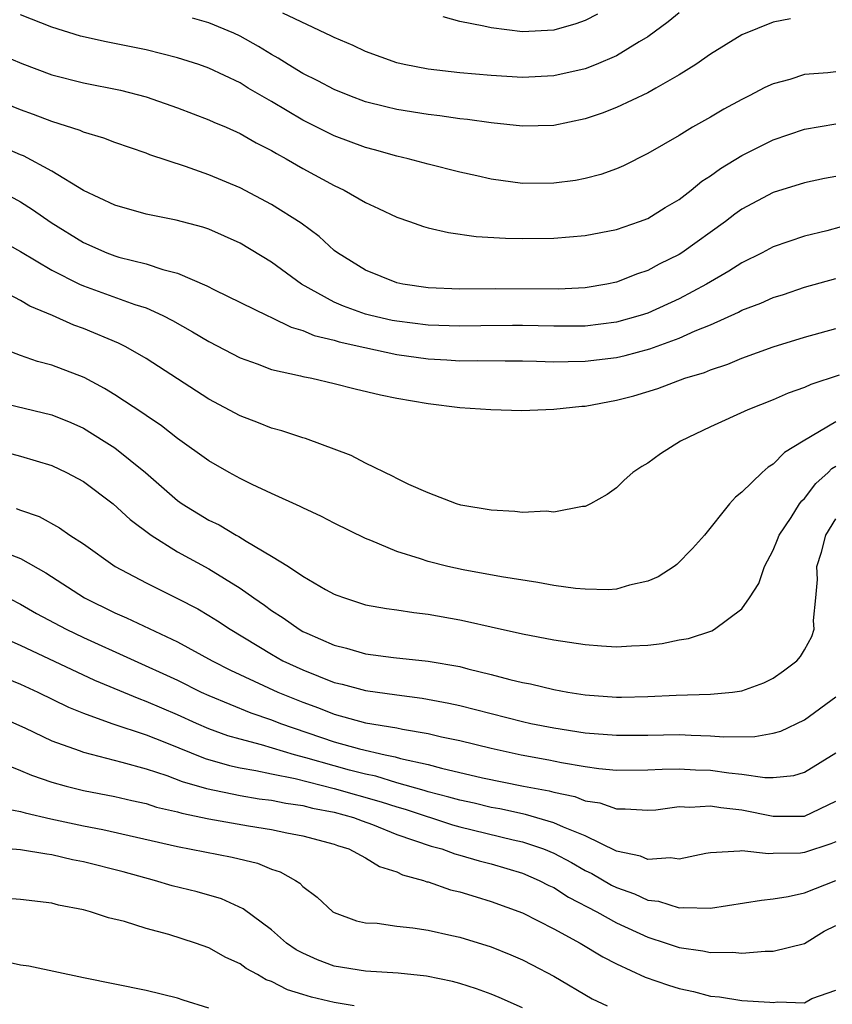
# Model space of a CAD drawing. Units: inches. Extents: x 2676000 to 2679000, y 1551000 to 1552692.
# Drawn here: x 2677107 to 2677159, y 1551441 to 1551504 of the extents above; entities that cross this region are included whole.
import ezdxf

# ---------------------------------------------------------------- set-up
doc = ezdxf.new("R2010")
doc.units = ezdxf.units.IN
doc.header["$MEASUREMENT"] = 0
doc.layers.add('LD26761551_2ft', color=40, linetype='Continuous')

msp = doc.modelspace()

# ---------------------------------------------------------------- linework, layer by layer
at = {"layer": 'LD26761551_2ft'}
for points, elevation in [([(2677159, 1551500.54), (2677158.472, 1551500.472), (2677157, 1551500.357), (2677156.054, 1551500.054), (2677155, 1551499.77), (2677154.464, 1551499.536), (2677153.46, 1551499), (2677153, 1551498.775), (2677151.848, 1551498.152), (2677151, 1551497.647), (2677149.853, 1551497), (2677149, 1551496.487), (2677147, 1551495.323), (2677145.449, 1551494.551), (2677145, 1551494.354), (2677144.012, 1551493.988), (2677143, 1551493.729), (2677142.392, 1551493.608), (2677141, 1551493.43), (2677139, 1551493.425), (2677137, 1551493.69), (2677136.101, 1551493.899), (2677135, 1551494.131), (2677133, 1551494.649), (2677131.721, 1551495), (2677131, 1551495.161), (2677129.563, 1551495.563), (2677129, 1551495.704), (2677127, 1551496.451), (2677125, 1551497.463), (2677123, 1551498.646), (2677121.505, 1551499.505), (2677121, 1551499.825), (2677119, 1551500.778), (2677118.368, 1551501), (2677117, 1551501.434), (2677115, 1551501.944), (2677112.45, 1551502.45), (2677110.814, 1551502.814), (2677109, 1551503.381), (2677107, 1551504.162)], 8876), ([(2677149, 1551504.297), (2677148.286, 1551503.715), (2677147, 1551502.769), (2677146.451, 1551502.451), (2677145, 1551501.552), (2677143.712, 1551501), (2677143, 1551500.722), (2677141, 1551500.276), (2677139, 1551500.179), (2677137, 1551500.292), (2677135, 1551500.466), (2677133, 1551500.702), (2677131.465, 1551501), (2677131, 1551501.111), (2677129, 1551501.833), (2677128.207, 1551502.207), (2677127, 1551502.717), (2677126.819, 1551502.82), (2677123.726, 1551504.273)], 8880), ([(2677143.786, 1551504.214), (2677143, 1551503.812), (2677142.402, 1551503.598), (2677141, 1551503.185), (2677139, 1551503.091), (2677137, 1551503.338), (2677136.548, 1551503.452), (2677135, 1551503.742), (2677133.953, 1551504.047)], 8882), ([(2677156.094, 1551503.906), (2677155, 1551503.697), (2677153, 1551502.901), (2677151, 1551501.663), (2677150.057, 1551501), (2677149, 1551500.335), (2677147.502, 1551499.502), (2677147, 1551499.204), (2677145, 1551498.258), (2677144.09, 1551497.91), (2677143, 1551497.536), (2677141, 1551497.119), (2677139, 1551497.067), (2677137, 1551497.279), (2677135.504, 1551497.504), (2677135, 1551497.548), (2677133.733, 1551497.733), (2677133, 1551497.806), (2677131, 1551498.136), (2677130.3, 1551498.3), (2677129, 1551498.633), (2677128.004, 1551499), (2677127, 1551499.402), (2677125.96, 1551499.96), (2677125, 1551500.429), (2677124.057, 1551501), (2677123.417, 1551501.417), (2677123, 1551501.64), (2677122.16, 1551502.16), (2677121, 1551502.819), (2677120.599, 1551503), (2677119, 1551503.655), (2677117.953, 1551503.953)], 8878), ([(2677105.659, 1551501.659), (2677107.068, 1551501.067), (2677109, 1551500.353), (2677111, 1551499.829), (2677113.362, 1551499.362), (2677115, 1551498.953), (2677117, 1551498.237), (2677119, 1551497.477), (2677119.32, 1551497.321), (2677120.112, 1551497), (2677121, 1551496.614), (2677122.019, 1551496.019), (2677123, 1551495.53), (2677123.324, 1551495.324), (2677123.928, 1551495), (2677125, 1551494.371), (2677127, 1551493.293), (2677127.639, 1551493), (2677129, 1551492.209), (2677129.833, 1551491.833), (2677131, 1551491.268), (2677131.809, 1551491), (2677132.684, 1551490.684), (2677133, 1551490.595), (2677134.294, 1551490.293), (2677136.047, 1551490.048), (2677137.928, 1551489.928), (2677139, 1551489.904), (2677141, 1551489.931), (2677143, 1551490.111), (2677145, 1551490.495), (2677146.473, 1551491), (2677147, 1551491.197), (2677148.114, 1551491.886), (2677149, 1551492.409), (2677149.773, 1551493), (2677150.441, 1551493.559), (2677151, 1551493.911), (2677151.624, 1551494.376), (2677153, 1551495.206), (2677155, 1551496.209), (2677157, 1551496.885), (2677159, 1551497.212)], 8874), ([(2677159, 1551493.866), (2677158.268, 1551493.732), (2677157, 1551493.464), (2677155, 1551492.838), (2677153, 1551491.78), (2677152.544, 1551491.456), (2677151.95, 1551491), (2677149.165, 1551489), (2677149, 1551488.896), (2677147.729, 1551488.271), (2677147, 1551487.87), (2677146.343, 1551487.657), (2677145, 1551487.127), (2677144.382, 1551487), (2677143, 1551486.775), (2677141.308, 1551486.692), (2677137.299, 1551486.701), (2677135, 1551486.674), (2677133, 1551486.761), (2677131.384, 1551487), (2677131, 1551487.084), (2677129, 1551487.893), (2677127.21, 1551489), (2677127, 1551489.156), (2677126.04, 1551490.04), (2677124.884, 1551490.884), (2677123, 1551492.083), (2677121, 1551493.145), (2677119, 1551493.975), (2677117.505, 1551494.495), (2677115.246, 1551495.246), (2677115, 1551495.347), (2677113, 1551496.025), (2677112.307, 1551496.307), (2677111, 1551496.69), (2677110.796, 1551496.795), (2677109, 1551497.364), (2677107.824, 1551497.824), (2677107, 1551498.112), (2677105, 1551498.922)], 8872), ([(2677161.158, 1551491.158), (2677158.411, 1551490.411), (2677157, 1551490.064), (2677155, 1551489.378), (2677154.29, 1551489), (2677153, 1551488.371), (2677152.168, 1551487.832), (2677150.738, 1551487), (2677149, 1551486.069), (2677147, 1551485.159), (2677146.506, 1551485), (2677145, 1551484.583), (2677143, 1551484.331), (2677141, 1551484.314), (2677139, 1551484.372), (2677138.372, 1551484.372), (2677136.355, 1551484.355), (2677135, 1551484.316), (2677133, 1551484.382), (2677131, 1551484.639), (2677130.695, 1551484.695), (2677129.344, 1551485), (2677129, 1551485.092), (2677127.597, 1551485.597), (2677127, 1551485.86), (2677124.921, 1551487), (2677123, 1551488.403), (2677121, 1551489.608), (2677119, 1551490.502), (2677118.629, 1551490.629), (2677116.911, 1551491.089), (2677115, 1551491.466), (2677113, 1551492.029), (2677111, 1551492.981), (2677109, 1551494.204), (2677107.18, 1551495.18), (2677107, 1551495.247), (2677105.783, 1551495.783)], 8870), ([(2677105.612, 1551493), (2677107, 1551492.251), (2677107.766, 1551491.766), (2677108.94, 1551490.94), (2677111, 1551489.655), (2677112.493, 1551489), (2677113, 1551488.808), (2677113.271, 1551488.729), (2677115, 1551488.305), (2677116.067, 1551487.933), (2677117, 1551487.704), (2677118.884, 1551486.885), (2677119.366, 1551486.634), (2677122.732, 1551485), (2677123, 1551484.883), (2677124.255, 1551484.256), (2677125, 1551484.057), (2677125.726, 1551483.726), (2677127, 1551483.426), (2677127.319, 1551483.319), (2677128.954, 1551482.954), (2677131, 1551482.523), (2677133, 1551482.243), (2677134.185, 1551482.185), (2677135, 1551482.125), (2677136.142, 1551482.142), (2677137.891, 1551482.109), (2677139, 1551482.109), (2677139.905, 1551482.095), (2677141, 1551482.054), (2677141.918, 1551482.082), (2677143, 1551482.083), (2677145, 1551482.334), (2677145.548, 1551482.452), (2677147.121, 1551482.879), (2677149, 1551483.553), (2677150.028, 1551484.028), (2677151, 1551484.418), (2677152.78, 1551485.22), (2677153, 1551485.344), (2677154.207, 1551485.793), (2677155, 1551486.153), (2677155.652, 1551486.348), (2677157, 1551486.803), (2677159, 1551487.365)], 8868), ([(2677105, 1551490.197), (2677107, 1551489.092), (2677109, 1551487.896), (2677110.759, 1551487), (2677111, 1551486.887), (2677114.289, 1551485.711), (2677115, 1551485.488), (2677116.062, 1551485), (2677116.678, 1551484.678), (2677117.96, 1551483.96), (2677119, 1551483.341), (2677121, 1551482.3), (2677122.081, 1551481.919), (2677123, 1551481.567), (2677124.846, 1551481.154), (2677125, 1551481.108), (2677125.575, 1551481), (2677127, 1551480.677), (2677128.337, 1551480.337), (2677129.953, 1551479.953), (2677131, 1551479.74), (2677133, 1551479.393), (2677135, 1551479.147), (2677136.992, 1551479.008), (2677138.958, 1551478.958), (2677141, 1551479.035), (2677142.782, 1551479.218), (2677143, 1551479.227), (2677145, 1551479.597), (2677146.106, 1551479.894), (2677147.639, 1551480.361), (2677149.36, 1551481), (2677150.62, 1551481.38), (2677151, 1551481.548), (2677152.093, 1551481.907), (2677153, 1551482.295), (2677155, 1551483.016), (2677157, 1551483.616), (2677159, 1551484.168)], 8866), ([(2677159.204, 1551481.204), (2677157.395, 1551480.605), (2677157, 1551480.416), (2677155.946, 1551480.054), (2677155, 1551479.631), (2677153.375, 1551479), (2677151, 1551477.905), (2677149.088, 1551477), (2677147.807, 1551476.193), (2677147, 1551475.592), (2677146.625, 1551475.376), (2677146.05, 1551475), (2677145.496, 1551474.504), (2677145, 1551474.016), (2677144.4, 1551473.6), (2677143.348, 1551473), (2677143, 1551472.834), (2677142.832, 1551472.832), (2677141, 1551472.471), (2677140.524, 1551472.524), (2677139, 1551472.442), (2677138.512, 1551472.512), (2677137, 1551472.586), (2677135.083, 1551472.917), (2677134.791, 1551473), (2677133, 1551473.69), (2677131.766, 1551474.234), (2677131, 1551474.611), (2677130.752, 1551474.752), (2677129, 1551475.589), (2677128.072, 1551476.072), (2677125.158, 1551477.158), (2677125, 1551477.198), (2677123.651, 1551477.651), (2677123, 1551477.822), (2677122.167, 1551478.167), (2677121, 1551478.61), (2677119, 1551479.681), (2677115, 1551482.255), (2677113.716, 1551483), (2677113.244, 1551483.244), (2677111, 1551484.175), (2677110.389, 1551484.389), (2677109.032, 1551485), (2677107.597, 1551485.597), (2677107, 1551485.96), (2677105, 1551487.008)], 8864), ([(2677159, 1551478.216), (2677156.91, 1551477), (2677155.721, 1551476.279), (2677155, 1551475.523), (2677154.671, 1551475.329), (2677154.281, 1551475), (2677153, 1551473.737), (2677152.585, 1551473.414), (2677152.208, 1551473), (2677150.617, 1551471), (2677149.857, 1551470.142), (2677148.858, 1551469.141), (2677148.675, 1551469), (2677147.651, 1551468.349), (2677147, 1551468.077), (2677145.821, 1551467.821), (2677145, 1551467.567), (2677144.472, 1551467.528), (2677143, 1551467.554), (2677142.389, 1551467.611), (2677141, 1551467.801), (2677139.991, 1551467.991), (2677137.663, 1551468.337), (2677135.216, 1551468.784), (2677134.236, 1551469), (2677133, 1551469.321), (2677132.499, 1551469.501), (2677131, 1551469.966), (2677129.328, 1551470.672), (2677129, 1551470.791), (2677127, 1551471.775), (2677126.195, 1551472.195), (2677125, 1551472.741), (2677124.837, 1551472.837), (2677123, 1551473.661), (2677121.764, 1551474.236), (2677121, 1551474.615), (2677120.301, 1551475), (2677119, 1551475.736), (2677117, 1551477.171), (2677115.973, 1551477.973), (2677115, 1551478.625), (2677114.786, 1551478.786), (2677113, 1551479.956), (2677112.354, 1551480.354), (2677111.047, 1551481.048), (2677109, 1551481.849), (2677108.072, 1551482.072), (2677107, 1551482.444), (2677105.149, 1551483.149)], 8862), ([(2677105, 1551479.632), (2677109, 1551478.683), (2677110.192, 1551478.192), (2677111, 1551477.822), (2677112.337, 1551477), (2677113, 1551476.562), (2677114.959, 1551475), (2677117, 1551473.212), (2677117.298, 1551473), (2677119, 1551471.964), (2677119.653, 1551471.653), (2677120.742, 1551471), (2677120.914, 1551470.914), (2677121.388, 1551470.612), (2677123, 1551469.671), (2677124.083, 1551469), (2677125, 1551468.395), (2677126.451, 1551467.549), (2677127, 1551467.248), (2677127.174, 1551467.174), (2677127.645, 1551467), (2677129, 1551466.57), (2677130.326, 1551466.326), (2677131, 1551466.242), (2677132.067, 1551466.067), (2677133, 1551465.974), (2677135, 1551465.608), (2677135.507, 1551465.507), (2677137, 1551465.153), (2677139, 1551464.704), (2677141, 1551464.33), (2677143, 1551464.038), (2677144.053, 1551463.947), (2677145, 1551463.886), (2677145.953, 1551463.953), (2677147, 1551463.987), (2677147.909, 1551464.091), (2677149, 1551464.323), (2677149.592, 1551464.408), (2677151.089, 1551464.911), (2677151.245, 1551465), (2677153, 1551466.302), (2677153.486, 1551467), (2677154.077, 1551467.923), (2677154.445, 1551469), (2677155, 1551470.044), (2677155.279, 1551470.721), (2677155.375, 1551471), (2677156.137, 1551472.137), (2677156.682, 1551473), (2677156.814, 1551473.186), (2677157, 1551473.347), (2677157.712, 1551474.288), (2677158.5, 1551475), (2677158.744, 1551475.256), (2677159, 1551475.404)], 8860), ([(2677105, 1551476.567), (2677107, 1551476.048), (2677109, 1551475.447), (2677109.927, 1551475), (2677111, 1551474.414), (2677112.91, 1551473), (2677113.993, 1551471.993), (2677115.318, 1551471), (2677117, 1551469.95), (2677119, 1551468.86), (2677121, 1551467.623), (2677121.872, 1551467), (2677122.543, 1551466.543), (2677123, 1551466.202), (2677123.74, 1551465.74), (2677124.753, 1551465), (2677125, 1551464.861), (2677125.255, 1551464.745), (2677127, 1551463.983), (2677127.792, 1551463.792), (2677129, 1551463.44), (2677130.79, 1551463.211), (2677133, 1551462.969), (2677135, 1551462.621), (2677135.524, 1551462.476), (2677137, 1551462.123), (2677138.207, 1551461.794), (2677139, 1551461.608), (2677139.516, 1551461.516), (2677141, 1551461.16), (2677141.891, 1551461), (2677143, 1551460.835), (2677145, 1551460.676), (2677145.322, 1551460.678), (2677147, 1551460.711), (2677148.809, 1551460.809), (2677151, 1551460.873), (2677152.404, 1551461), (2677153, 1551461.077), (2677154.403, 1551461.597), (2677155, 1551461.895), (2677155.654, 1551462.346), (2677156.511, 1551463), (2677156.737, 1551463.263), (2677157, 1551463.697), (2677157.458, 1551464.542), (2677157.618, 1551465), (2677157.573, 1551465.573), (2677157.716, 1551467), (2677157.815, 1551468.185), (2677157.772, 1551469), (2677158.077, 1551469.923), (2677158.348, 1551471), (2677159, 1551472.037)], 8858), ([(2677106.712, 1551472.712), (2677107, 1551472.587), (2677108.181, 1551472.182), (2677109.469, 1551471.469), (2677110.137, 1551471), (2677111, 1551470.44), (2677113.029, 1551469), (2677115, 1551467.969), (2677117, 1551466.975), (2677118.297, 1551466.297), (2677119, 1551465.89), (2677119.547, 1551465.547), (2677120.361, 1551465), (2677123, 1551463.41), (2677123.73, 1551463), (2677125, 1551462.408), (2677127, 1551461.616), (2677127.501, 1551461.501), (2677129, 1551461.091), (2677131, 1551460.815), (2677132.615, 1551460.615), (2677134.298, 1551460.298), (2677135, 1551460.137), (2677139, 1551459.116), (2677139.532, 1551459), (2677141, 1551458.716), (2677143, 1551458.412), (2677145, 1551458.251), (2677147, 1551458.26), (2677149, 1551458.291), (2677149.754, 1551458.246), (2677151, 1551458.221), (2677151.853, 1551458.148), (2677153.834, 1551458.166), (2677155, 1551458.38), (2677155.483, 1551458.517), (2677157, 1551459.238), (2677159, 1551460.687)], 8856), ([(2677106.158, 1551469.842), (2677107, 1551469.51), (2677108.598, 1551468.598), (2677111.065, 1551467), (2677113, 1551466.055), (2677113.742, 1551465.742), (2677117, 1551464.211), (2677119.222, 1551463), (2677120.394, 1551462.394), (2677123.396, 1551461), (2677125, 1551460.347), (2677125.989, 1551459.989), (2677127, 1551459.587), (2677129, 1551459.049), (2677131, 1551458.723), (2677131.361, 1551458.639), (2677133, 1551458.367), (2677133.842, 1551458.158), (2677135, 1551457.907), (2677137, 1551457.415), (2677138.911, 1551457), (2677140.683, 1551456.683), (2677141.489, 1551456.511), (2677143, 1551456.259), (2677143.869, 1551456.131), (2677145, 1551456.025), (2677147, 1551456.036), (2677147.905, 1551456.095), (2677149, 1551456.107), (2677150.045, 1551456.046), (2677151, 1551456.013), (2677152.157, 1551455.843), (2677153, 1551455.771), (2677154.452, 1551455.547), (2677155, 1551455.552), (2677156.319, 1551455.681), (2677157, 1551455.886), (2677159, 1551457.137)], 8854), ([(2677105, 1551467.617), (2677107, 1551466.604), (2677108.019, 1551466.019), (2677109.909, 1551465), (2677111, 1551464.469), (2677117, 1551461.751), (2677118.51, 1551461), (2677119, 1551460.777), (2677121.672, 1551459.672), (2677123, 1551459.225), (2677123.563, 1551459), (2677127, 1551457.837), (2677128.613, 1551457.387), (2677130.252, 1551457), (2677130.877, 1551456.877), (2677131.229, 1551456.771), (2677133, 1551456.388), (2677133.851, 1551456.149), (2677136.464, 1551455.535), (2677139.073, 1551455), (2677140.7, 1551454.7), (2677141, 1551454.613), (2677142.335, 1551454.336), (2677143, 1551454.073), (2677143.93, 1551453.93), (2677145, 1551453.554), (2677145.559, 1551453.559), (2677147, 1551453.463), (2677147.503, 1551453.503), (2677149, 1551453.701), (2677149.672, 1551453.672), (2677151, 1551453.758), (2677151.649, 1551453.649), (2677153, 1551453.497), (2677155, 1551453.095), (2677157, 1551453.085), (2677159, 1551454.055)], 8852), ([(2677159, 1551451.457), (2677158.679, 1551451.321), (2677157, 1551450.769), (2677156.74, 1551450.74), (2677155, 1551450.714), (2677154.688, 1551450.689), (2677153, 1551450.884), (2677152.857, 1551450.857), (2677151, 1551450.755), (2677150.708, 1551450.708), (2677149, 1551450.35), (2677148.438, 1551450.438), (2677147, 1551450.33), (2677146.542, 1551450.542), (2677145, 1551450.87), (2677143, 1551451.836), (2677141.622, 1551452.379), (2677141, 1551452.675), (2677139.194, 1551453.194), (2677137.552, 1551453.552), (2677137, 1551453.65), (2677135.914, 1551453.914), (2677135, 1551454.105), (2677134.312, 1551454.312), (2677133, 1551454.643), (2677132.732, 1551454.733), (2677131, 1551455.222), (2677129.648, 1551455.648), (2677129, 1551455.776), (2677127.968, 1551456.031), (2677127, 1551456.295), (2677125.192, 1551456.808), (2677124.455, 1551457), (2677122.352, 1551457.648), (2677121, 1551457.992), (2677120.219, 1551458.219), (2677119, 1551458.664), (2677118.211, 1551459), (2677117, 1551459.553), (2677115, 1551460.408), (2677114.559, 1551460.559), (2677111.742, 1551461.742), (2677107, 1551463.97), (2677105, 1551464.833)], 8850), ([(2677105, 1551462.314), (2677107, 1551461.506), (2677108.101, 1551461), (2677110.042, 1551460.042), (2677111, 1551459.654), (2677112.813, 1551459), (2677115, 1551458.266), (2677116.192, 1551457.808), (2677118.763, 1551456.763), (2677120.312, 1551456.312), (2677121, 1551456.17), (2677121.995, 1551456.005), (2677123, 1551455.783), (2677124.518, 1551455.482), (2677127, 1551454.861), (2677130, 1551454), (2677131, 1551453.676), (2677131.53, 1551453.53), (2677134.543, 1551452.543), (2677135, 1551452.418), (2677138.408, 1551451.592), (2677139, 1551451.462), (2677140.34, 1551451), (2677141, 1551450.726), (2677142.131, 1551450.131), (2677143, 1551449.634), (2677143.431, 1551449.431), (2677144.693, 1551448.693), (2677145, 1551448.538), (2677146.139, 1551448.139), (2677147, 1551447.738), (2677147.67, 1551447.67), (2677149, 1551447.247), (2677149.28, 1551447.279), (2677151, 1551447.223), (2677154.258, 1551447.742), (2677155, 1551447.815), (2677155.96, 1551447.96), (2677157, 1551448.195), (2677159, 1551448.983)], 8848), ([(2677105, 1551459.711), (2677107.276, 1551458.725), (2677109, 1551457.894), (2677110.725, 1551457.275), (2677111, 1551457.162), (2677113.461, 1551456.539), (2677115, 1551456.107), (2677116.314, 1551455.686), (2677117.309, 1551455.309), (2677118.844, 1551454.844), (2677121, 1551454.405), (2677122.203, 1551454.203), (2677123, 1551454.104), (2677123.914, 1551453.914), (2677125, 1551453.765), (2677125.605, 1551453.605), (2677127, 1551453.338), (2677128.234, 1551453), (2677128.784, 1551452.784), (2677129.441, 1551452.559), (2677131, 1551451.931), (2677133.185, 1551451.185), (2677133.866, 1551451), (2677134.687, 1551450.687), (2677135, 1551450.609), (2677136.239, 1551450.239), (2677137, 1551450.05), (2677139, 1551449.454), (2677140.076, 1551449), (2677140.679, 1551448.679), (2677141, 1551448.536), (2677141.93, 1551447.93), (2677143.745, 1551447), (2677145, 1551446.298), (2677147, 1551445.378), (2677148.179, 1551445), (2677149, 1551444.715), (2677150.508, 1551444.508), (2677151, 1551444.406), (2677152.417, 1551444.417), (2677153, 1551444.365), (2677154.484, 1551444.484), (2677155, 1551444.48), (2677157, 1551444.978), (2677158.25, 1551445.75), (2677159, 1551446.13)], 8846), ([(2677105.339, 1551456.661), (2677107, 1551455.999), (2677107.695, 1551455.695), (2677109, 1551455.255), (2677109.904, 1551455), (2677111, 1551454.731), (2677113, 1551454.337), (2677114.085, 1551454.085), (2677115, 1551453.892), (2677115.672, 1551453.672), (2677117, 1551453.361), (2677117.273, 1551453.273), (2677119, 1551452.911), (2677121.53, 1551452.47), (2677123, 1551452.243), (2677123.967, 1551452.033), (2677125, 1551451.84), (2677127, 1551451.304), (2677127.218, 1551451.218), (2677127.923, 1551451), (2677129, 1551450.432), (2677129.89, 1551449.89), (2677131, 1551449.541), (2677131.361, 1551449.361), (2677132.693, 1551449), (2677132.91, 1551448.91), (2677133, 1551448.895), (2677134.405, 1551448.405), (2677135, 1551448.268), (2677136.042, 1551447.958), (2677137, 1551447.652), (2677139, 1551446.925), (2677141, 1551445.913), (2677142.682, 1551445), (2677144.123, 1551444.123), (2677145, 1551443.673), (2677146.835, 1551442.835), (2677148.325, 1551442.325), (2677149, 1551442.109), (2677149.919, 1551441.919), (2677151, 1551441.621), (2677151.572, 1551441.572), (2677153, 1551441.347), (2677154.776, 1551441.224), (2677155, 1551441.223), (2677155.259, 1551441.258), (2677157, 1551441.196), (2677157.463, 1551441.463), (2677159, 1551442.008)], 8844), ([(2677105.64, 1551453.64), (2677107, 1551453.393), (2677107.297, 1551453.297), (2677108.929, 1551452.929), (2677111, 1551452.482), (2677112.242, 1551452.242), (2677117, 1551451.151), (2677120.482, 1551450.482), (2677122.096, 1551450.096), (2677123, 1551449.721), (2677123.548, 1551449.548), (2677124.522, 1551449), (2677124.812, 1551448.812), (2677125, 1551448.605), (2677125.919, 1551447.919), (2677126.914, 1551447), (2677127, 1551446.943), (2677128.43, 1551446.429), (2677129, 1551446.292), (2677129.732, 1551446.267), (2677131, 1551446.072), (2677132.018, 1551445.983), (2677133, 1551445.816), (2677134.509, 1551445.491), (2677135, 1551445.369), (2677137, 1551444.751), (2677138.255, 1551444.255), (2677139, 1551443.937), (2677139.622, 1551443.621), (2677141, 1551442.889), (2677143.454, 1551441.454), (2677144.415, 1551441)], 8842), ([(2677139, 1551440.863), (2677137.523, 1551441.523), (2677137, 1551441.743), (2677136.075, 1551442.075), (2677135, 1551442.415), (2677134.542, 1551442.542), (2677132.889, 1551442.889), (2677131.077, 1551443.077), (2677129, 1551443.2), (2677127, 1551443.533), (2677125.929, 1551443.929), (2677125, 1551444.348), (2677124.572, 1551444.572), (2677123.96, 1551445), (2677123, 1551445.838), (2677121.194, 1551447.194), (2677119.816, 1551447.816), (2677118.259, 1551448.259), (2677116.655, 1551448.655), (2677115.527, 1551449), (2677113.536, 1551449.536), (2677111, 1551450.176), (2677110.306, 1551450.306), (2677109, 1551450.629), (2677108.661, 1551450.661), (2677107, 1551450.951), (2677104.875, 1551451.125)], 8840), ([(2677128.278, 1551441), (2677127, 1551441.218), (2677125.549, 1551441.549), (2677125, 1551441.733), (2677124.015, 1551442.015), (2677123, 1551442.553), (2677122.663, 1551442.663), (2677122.1, 1551443), (2677121.389, 1551443.389), (2677121, 1551443.673), (2677120.092, 1551444.092), (2677119, 1551444.692), (2677118.145, 1551445), (2677116.458, 1551445.543), (2677115, 1551445.925), (2677113.631, 1551446.369), (2677112.613, 1551446.613), (2677111.457, 1551447), (2677111, 1551447.121), (2677109.42, 1551447.42), (2677109, 1551447.536), (2677107, 1551447.777), (2677105.862, 1551447.862)], 8838), ([(2677119, 1551440.859), (2677117.363, 1551441.363), (2677117, 1551441.496), (2677115, 1551441.988), (2677111, 1551442.777), (2677107.519, 1551443.519), (2677107, 1551443.603), (2677105.857, 1551443.857)], 8836)]:
    msp.add_lwpolyline(points, dxfattribs=dict(at, elevation=elevation))

doc.saveas('drawing.dxf')
